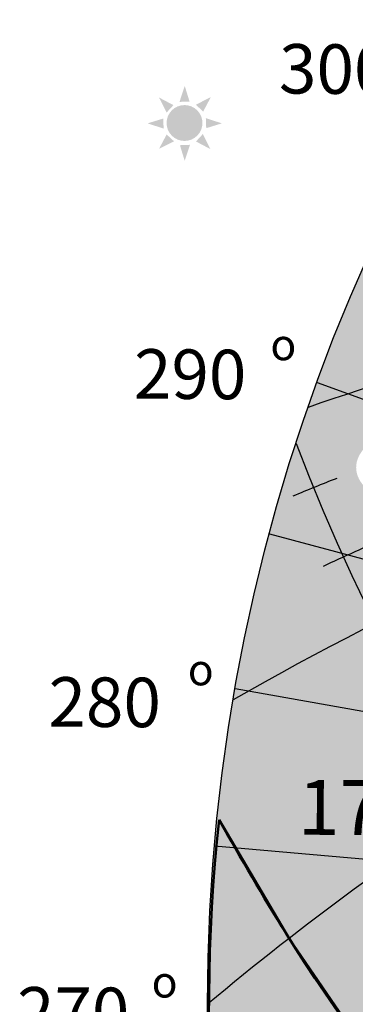
# Model space of a CAD drawing. Units: millimetres. Extents: x 4769873 to 2311477067, y 7399762 to 8293668.
# Drawn here: x 7202885 to 7219989, y 7733314 to 7783500 of the extents above; entities that cross this region are included whole.
import ezdxf

# ---------------------------------------------------------------- set-up
doc = ezdxf.new("R2010")
doc.units = ezdxf.units.MM
for name, color, linetype in [('ДСТУ', 250, 'Continuous'), ('месяцы', 1, 'Continuous'), ('СЗУ', 104, 'Continuous')]:
    doc.layers.add(name, color=color, linetype=linetype)
doc.styles.get("Standard").update_dxf_attribs({"font": 'arial.ttf'})

# ---------------------------------------------------------------- blocks, each defined once
blk = doc.blocks.new('A$C59190933')
at = {"layer": 'ДСТУ'}
h = blk.add_hatch(color=253, dxfattribs=at)
h.set_gradient(color1=(158, 157, 159), color2=(158, 157, 159), one_color=1, tint=0.6200000047683716)
h.paths.add_polyline_path([(-100235.5269851685, 37109.95626735687), (-99877.0637807846, 37095.77506351471), (-99521.03046226501, 37070.30650806427), (-99168.80445289612, 37033.64913225174), (-98821.74844551086, 36985.94475698471), (-98481.20513439178, 36927.37794160843), (-98148.49201393127, 36858.17526912689), (-97824.89628791809, 36778.60447263718), (-97511.6698846817, 36688.97339439392), (-97210.02461528778, 36589.62879991531), (-96921.12748813629, 36480.95503473282), (-96646.09618854523, 36363.3725361824), (-96385.99476146698, 36237.33620834351), (-96141.82948684692, 36103.33366107941), (-95914.54499435425, 35961.88332509995), (-95705.02060127258, 35813.53244256973), (-95514.06691932678, 35658.85495519638), (-95342.42270946503, 35498.44928026199), (-95190.75202941895, 35332.93599653244), (-95059.641664505, 35162.95544147491), (-94949.59885597229, 34989.16523742676), (-94861.04933738708, 34812.23774576187), (-94794.33568954468, 34632.85746335983), (-94749.71601486206, 34451.71837806702), (-94727.3629360199, 34269.52128219604), (-94727.3629360199, 34086.97106027603), (-94749.71601486206, 33904.77396440506), (-94794.33568954468, 33723.63487958908), (-94861.04933738708, 33544.25459718704), (-94949.59885597229, 33367.32710456848), (-95059.641664505, 33193.536901474), (-95190.75202941895, 33023.55634641647), (-95342.42270946503, 32858.04306221008), (-95514.06691932678, 32697.6373872757), (-95705.02060127258, 32542.95989990234), (-95914.54499435425, 32394.60901784897), (-96141.82948684692, 32253.15868091583), (-96385.99476146698, 32119.15613365173), (-96646.09618854523, 31993.11980581284), (-96921.12748813629, 31875.53730773926), (-97210.02461528778, 31766.86354255676), (-97511.6698846817, 31667.51894855499), (-97824.89628791809, 31577.88787031174), (-98148.49201393127, 31498.31707286835), (-98481.20513439178, 31429.11440086365), (-98821.74844551086, 31370.54758548737), (-99168.80445289612, 31322.84321069717), (-99521.03046226501, 31286.18583488464), (-99877.0637807846, 31260.71727895737), (-100235.5269851685, 31246.5360751152), (-100595.0332508087, 31243.69708871841), (-100954.1917161942, 31252.21130180359), (-101311.6128692627, 31272.04577636719), (-101665.9139156342, 31303.12377500534), (-102015.7241325378, 31345.32506370544), (-102359.6901750565, 31398.4863743782), (-102696.4813013077, 31462.40203475952), (-103024.7945356369, 31536.82476949692), (-103343.3596963882, 31621.46664953232), (-103650.9443178177, 31716.00021362305), (-103946.3584127426, 31820.05972862244), (-104228.4590826035, 31933.24260902405), (-104496.1549348831, 32055.11097192764), (-104748.4103069305, 32185.19333219528), (-104984.2492694855, 32322.98642730713), (-105202.7594099045, 32467.95716190338), (-105403.0953531265, 32619.54467201233), (-105584.4820394516, 32777.1624956131), (-105746.2177190781, 32940.2008395195), (-105887.6766662598, 33108.02894067764), (-106008.3116073608, 33279.99750423431), (-106107.6558256149, 33455.44121742249), (-106185.3249778748, 33633.68132257462), (-106241.0185804367, 33814.02824354172), (-106274.5211620331, 33995.78425216675), (-106285.7031097412, 34178.24617099762), (-106274.5211620331, 34360.70808982849), (-106241.0185804367, 34542.4640994072), (-106185.3249778748, 34722.81101989746), (-106107.6558256149, 34901.05112504959), (-106008.3116073608, 35076.49483823776), (-105887.6766662598, 35248.46340179443), (-105746.2177190781, 35416.29150295258), (-105584.4820394516, 35579.32984685898), (-105403.0953531265, 35736.94767045975), (-105202.7594099045, 35888.53518104553), (-104984.2492694855, 36033.50591516495), (-104748.4103069305, 36171.29900979996), (-104496.1549348831, 36301.38137054443), (-104228.4590826035, 36423.24973344803), (-103946.3584127426, 36536.43261384964), (-103650.9443178177, 36640.49212932587), (-103343.3596963882, 36735.02569293976), (-103024.7945356369, 36819.66757297516), (-102696.4813013077, 36894.09030723572), (-102359.6901750565, 36958.00596857071), (-102015.7241325378, 37011.16727828979), (-101665.9139156342, 37053.36856746674), (-101311.6128692627, 37084.44656610489), (-100954.1917161942, 37104.28104019165), (-100595.0332508087, 37112.7952542305)])
edge = h.paths.add_edge_path()
edge.add_arc((-6922.446949005127, 177559.0015010834), 262683.9491068755, 251.2782177087007, 257.0643475189402)
edge.add_line((-65725.98818778992, -78458.57730197906), (-66099.801461244, -78099.16965860594))
edge.add_line((-66099.80146121979, -78099.16965866089), (-66467.81479707174, -77734.23953014705))
edge.add_line((-66467.81479644775, -77734.23952960968), (-66830.31670075841, -77364.06509502791))
edge.add_line((-66830.31670093536, -77364.06509542465), (-67187.59567976184, -76988.92453384772))
edge.add_line((-67187.59568023682, -76988.924533844), (-67539.94023963995, -76609.09602434281))
edge.add_line((-67539.94023990631, -76609.09602403641), (-67887.63888594508, -76224.85774568468))
edge.add_line((-67887.63888549805, -76224.85774564743), (-68230.98012423329, -75836.48787751608))
edge.add_line((-68230.98012447357, -75836.48787784576), (-68570.2524619624, -75444.26459900849))
edge.add_line((-68570.25246143341, -75444.26459932327), (-68905.74440373667, -75048.46608885098))
edge.add_line((-68905.74440383911, -75048.46608829498), (-69237.74445701763, -74649.37052526046))
edge.add_line((-69237.74445724487, -74649.37052536011), (-69566.54112735763, -74247.25608883612))
edge.add_line((-69566.5411272049, -74247.25608921051), (-69892.42292031087, -73842.4009582689))
edge.add_line((-69892.42292022705, -73842.40095806122), (-70215.67834238522, -73435.08331177384))
edge.add_line((-70215.67834281921, -73435.08331155777), (-70536.59590009041, -73025.58132899739))
edge.add_line((-70536.59589958191, -73025.5813293457), (-70855.46409802511, -72614.1731895851))
edge.add_line((-70855.46409797668, -72614.17318916321), (-71172.57144365273, -72201.13707127329))
edge.add_line((-71172.57144451141, -72201.1370716095), (-71488.20644347928, -71786.75115466397))
edge.add_line((-71488.20644378662, -71786.75115442276), (-71802.65760210529, -71371.29361749254))
edge.add_line((-71802.6576013565, -71371.29361724854), (-72116.21342508495, -70955.04263940733))
edge.add_line((-72116.21342563629, -70955.04263973236), (-72429.15285591781, -70538.26782756113))
edge.add_line((-72429.15285587311, -70538.26782751083), (-72741.58338945545, -70121.08513176907))
edge.add_line((-72741.58338928223, -70121.08513212204), (-73053.46436922811, -69703.47772187367))
edge.add_line((-73053.46436882019, -69703.47772169113), (-73364.75026256032, -69285.42439625226))
edge.add_line((-73364.75026226044, -69285.42439603806), (-73675.39553722925, -68866.90395472664))
edge.add_line((-73675.3955373764, -68866.90395450592), (-73985.35466100648, -68447.895196639))
edge.add_line((-73985.35466098785, -68447.89519691467), (-74294.58210071176, -68028.37692181021))
edge.add_line((-74294.58210086823, -68028.37692213058), (-74603.0323241204, -67608.32792910468))
edge.add_line((-74603.03232479095, -67608.32792901993), (-74910.65979900397, -67187.72701739054))
edge.add_line((-74910.65979862213, -67187.72701740265), (-75217.41899123043, -66766.55298648681))
edge.add_line((-75217.41899108887, -66766.55298614502), (-75523.26436952315, -66344.7846352607))
edge.add_line((-75523.26436901093, -66344.78463554382), (-75828.1504007075, -65922.40076400712))
edge.add_line((-75828.15040111542, -65922.40076351166), (-76132.03155350499, -65499.38017064054))
edge.add_line((-76132.03155326843, -65499.38017082214), (-76434.86229378544, -65075.70165593363))
edge.add_line((-76434.86229419708, -65075.70165634155), (-76736.5970902741, -64651.34401875362))
edge.add_line((-76736.59708976746, -64651.34401845932), (-77037.19040883891, -64226.28605748899))
edge.add_line((-77037.19040966034, -64226.28605747223), (-77336.59671915695, -63800.50657243654))
edge.add_line((-77336.59671878815, -63800.50657272339), (-77634.77048614621, -63373.98436293937))
edge.add_line((-77634.77048587799, -63373.98436307907), (-77931.66617852822, -62946.69822786376))
edge.add_line((-77931.66617870331, -62946.69822740555), (-78227.23826408014, -62518.6269660769))
edge.add_line((-78227.23826408386, -62518.6269659996), (-78521.44120961986, -62089.74937787466))
edge.add_line((-78521.44120883942, -62089.74937820435), (-78814.22948196903, -61660.04426260013))
edge.add_line((-78814.22948265076, -61660.04426288605), (-79105.55755080655, -61229.49041912053))
edge.add_line((-79105.5575504303, -61229.49041843414), (-79395.37988104485, -60798.06664582435))
edge.add_line((-79395.37988185883, -60798.06664609909), (-79683.65094236471, -60365.75174396206))
edge.add_line((-79683.65094184875, -60365.75174379349), (-79970.3251996804, -59932.52451144625))
edge.add_line((-79970.32520008087, -59932.52451181412), (-80255.35712267086, -59498.3637485737))
edge.add_line((-80255.35712242126, -59498.36374807358), (-80538.70117720403, -59063.24825325795))
edge.add_line((-80538.70117759705, -59063.24825334549), (-80820.31183200516, -58627.15682627168))
edge.add_line((-80820.3118314743, -58627.15682649612), (-81100.14355294034, -58190.06826648116))
edge.add_line((-81100.14355278015, -58190.06826639175), (-81378.15080873854, -57751.96137275361))
edge.add_line((-81378.15080833435, -57751.96137285233), (-81654.28806621768, -57312.81494490802))
edge.add_line((-81654.28806686401, -57312.81494474411), (-81928.50979410484, -56872.60778181069))
edge.add_line((-81928.50979423523, -56872.60778188705), (-82200.770458268, -56431.31868328154))
edge.add_line((-82200.77045822144, -56431.31868314743), (-82471.02452647872, -55988.92644818779))
edge.add_line((-82471.02452659607, -55988.92644834518), (-82739.22646651044, -55545.40987634845))
edge.add_line((-82739.2264661789, -55545.40987634659), (-83005.3307451848, -55100.74776662979))
edge.add_line((-83005.33074569702, -55100.74776649475), (-83269.29183122516, -54654.91891837493))
edge.add_line((-83269.29183101654, -54654.91891860962), (-83531.06419050321, -54207.90213140473))
edge.add_line((-83531.06418991089, -54207.90213108063), (-83790.60229078867, -53759.6762041077))
edge.add_line((-83790.60229110718, -53759.6762046814), (-84047.86060080864, -53310.21993725747))
edge.add_line((-84047.86060142517, -53310.21993684769), (-84302.79358738288, -52859.51212828979))
edge.add_line((-84302.79358673096, -52859.51212835312), (-84555.35571637936, -52407.53157797921))
edge.add_line((-84555.35571670532, -52407.53157806396), (-84805.50145747699, -51954.25708519109))
edge.add_line((-84805.50145721436, -51954.2570848465), (-85053.18527654186, -51499.66744879168))
edge.add_line((-85053.18527698517, -51499.6674489975), (-85298.36164230295, -51043.74146907777))
edge.add_line((-85298.36164283752, -51043.74146938324), (-85540.98502157815, -50586.45794491656))
edge.add_line((-85540.98502063751, -50586.45794439316), (-85781.00988023356, -50127.79567469656))
edge.add_line((-85781.00988006592, -50127.79567480087), (-86018.39068795182, -49667.7334591914))
edge.add_line((-86018.3906879425, -49667.73345947266), (-86253.08191155083, -49206.25009726826))
edge.add_line((-86253.08191204071, -49206.25009727478), (-86485.04283070192, -48743.327769286))
edge.add_line((-86485.04283046722, -48743.32776880264), (-86714.2692654375, -48278.9743351778))
edge.add_line((-86714.26926517487, -48278.97433567047), (-86940.7738069985, -47813.20944094472))
edge.add_line((-86940.77380752563, -47813.209441185), (-87164.5691345986, -47346.05279162992))
edge.add_line((-87164.56913375854, -47346.05279159546), (-87385.66792447865, -46877.52409348357))
edge.add_line((-87385.66792488098, -46877.52409315109), (-87604.08285764605, -46407.64305275306))
edge.add_line((-87604.08285808563, -46407.64305257797), (-87819.82661129162, -45936.42937616631))
edge.add_line((-87819.82661151886, -45936.42937612534), (-88032.91186356172, -45463.90276997257))
edge.add_line((-88032.91186332703, -45463.90277004242), (-88243.35129260458, -44990.0829404192))
edge.add_line((-88243.3512916565, -44990.08294057846), (-88451.15757656656, -44514.98959375732))
edge.add_line((-88451.15757751465, -44514.98959350586), (-88656.34339645319, -44038.64243575837))
edge.add_line((-88656.34339618683, -44038.64243602753), (-88858.9214275498, -43561.06117362622))
edge.add_line((-88858.92142772675, -43561.06117391586), (-89058.90434991382, -43082.26551313139))
edge.add_line((-89058.90435028076, -43082.26551294327), (-89256.30484168604, -42602.27516004816))
edge.add_line((-89256.30484199524, -42602.27516031265), (-89451.13558101654, -42121.10982157849))
edge.add_line((-89451.13558101654, -42121.10982131958), (-89643.40924605168, -41638.78920301888))
edge.add_line((-89643.40924549103, -41638.78920316696), (-89833.13851493597, -41155.33301157132))
edge.add_line((-89833.13851451874, -41155.3330116272), (-90020.3360667713, -40670.7609530082))
edge.add_line((-90020.3360671997, -40670.76095294952), (-90205.01458065584, -40185.09273357876))
edge.add_line((-90205.01457977295, -40185.09273338318), (-90387.18673283048, -39698.34805953316))
edge.add_line((-90387.18673324585, -39698.3480591774), (-90566.86520430073, -39210.54663711973))
edge.add_line((-90566.8652048111, -39210.5466375351), (-90744.06267226115, -38721.70817354135))
edge.add_line((-90744.06267261505, -38721.70817327499), (-90918.79181485623, -38231.8523736177))
edge.add_line((-90918.7918138504, -38231.85237360001), (-91091.06530928053, -37740.99894455075))
edge.add_line((-91091.06531047821, -37740.99894475937), (-91260.89583749324, -37249.16759258974))
edge.add_line((-91260.89583587646, -37249.16759252548), (-91428.29607287422, -36756.37802350707))
edge.add_line((-91428.29607391357, -36756.37802362442), (-91593.27869929187, -36262.64994402975))
edge.add_line((-91593.2786989212, -36262.64994430542), (-91755.85639107414, -35768.00306040607))
edge.add_line((-91755.85639095306, -35768.00305986404), (-91916.04182828031, -35272.45707793161))
edge.add_line((-91916.04182910919, -35272.45707798004), (-92073.84769000486, -34776.03170428704))
edge.add_line((-92073.8476896286, -34776.03170394897), (-92229.28665249236, -34278.746644767))
edge.add_line((-92229.286652565, -34278.74664545059), (-92382.37139579281, -33780.62160705123))
edge.add_line((-92382.37139606476, -33780.62160682678), (-92533.11459805258, -33281.67629548162))
edge.add_line((-92533.11459732056, -33281.67629575729), (-92681.5289364662, -32781.93041773885))
edge.add_line((-92681.52893638611, -32781.93041753769), (-92827.6270910874, -32281.40367911756))
edge.add_line((-92827.62709140778, -32281.40367889404), (-92971.42174006067, -31780.11578634381))
edge.add_line((-92971.42174053192, -31780.11578655243), (-93112.92556153238, -31278.08644614462))
edge.add_line((-93112.92556095123, -31278.08644628525), (-93252.15123269707, -30775.33536429144))
edge.add_line((-93252.15123271942, -30775.3353638649), (-93389.1114336066, -30271.88224655669))
edge.add_line((-93389.11143302917, -30271.88224697113), (-93523.81884145737, -29767.74680062011))
edge.add_line((-93523.8188419342, -29767.74680042267), (-93656.28613629751, -29262.94873130135))
edge.add_line((-93656.2861366272, -29262.94873142242), (-93786.52599532343, -28757.5077458024))
edge.add_line((-93786.52599525452, -28757.5077457428), (-93914.5510966815, -28251.44354989566))
edge.add_line((-93914.55109596252, -28251.44355010986), (-94040.37411851622, -27744.77585030813))
edge.add_line((-94040.37411880493, -27744.77584981918), (-94164.0077408813, -27237.52435233444))
edge.add_line((-94164.00774097443, -27237.52435255051), (-94285.46464097314, -26729.70876365434))
edge.add_line((-94285.46464061737, -26729.7087635994), (-94404.75749693252, -26221.3487895634))
edge.add_line((-94404.75749778748, -26221.34878969193), (-94521.89898881689, -25712.46413678862))
edge.add_line((-94521.89898872375, -25712.46413660049), (-94636.90179286525, -25203.07451110147))
edge.add_line((-94636.90179252625, -25203.07451105118), (-94749.77858817577, -24693.19961922802))
edge.add_line((-94749.77858829498, -24693.19961929321), (-94860.54205385037, -24182.85916741844))
edge.add_line((-94860.54205322266, -24182.85916757584), (-94969.20486707985, -23672.07286192104))
edge.add_line((-94969.20486736298, -23672.07286167145), (-95075.7797079198, -23160.86040850822))
edge.add_line((-95075.77970790863, -23160.86040878296), (-95180.27925356105, -22649.24151438288))
edge.add_line((-95180.27925395966, -22649.24151468277), (-95282.71618310548, -22137.23588531837))
edge.add_line((-95282.71618270874, -22137.23588514328), (-95383.10317374393, -21624.86322708614))
edge.add_line((-95383.1031742096, -21624.86322689056), (-95481.45290553197, -21112.14324641228))
edge.add_line((-95481.4529056549, -21112.1432466507), (-95577.77805566043, -20599.09565002378))
edge.add_line((-95577.77805519104, -20599.09564971924), (-95672.09130227752, -20085.74014321528))
edge.add_line((-95672.0913028717, -20085.7401432991), (-95764.40394408628, -19572.09547505714))
edge.add_line((-95764.4039440155, -19572.09547519684), (-95854.71585782431, -19058.17247319128))
edge.add_line((-95854.7158575058, -19058.17247343063), (-95943.02128968015, -18543.97805868089))
edge.add_line((-95943.02128982544, -18543.97805833817), (-96029.31444646232, -18029.51912434585))
edge.add_line((-96029.31444644928, -18029.5191245079), (-96113.58953364752, -17514.8025647765))
edge.add_line((-96113.58953380585, -17514.80256462097), (-96195.8407576643, -16999.8352726521))
edge.add_line((-96195.84075737, -16999.835272789), (-96276.06232398935, -16484.62414208427))
edge.add_line((-96276.06232357025, -16484.62414169312), (-96354.24843904749, -15969.17606575601))
edge.add_line((-96354.24843978882, -15969.17606592178), (-96430.39331022277, -15453.49793825392))
edge.add_line((-96430.39331054688, -15453.49793815613), (-96504.4911420364, -14937.59665226005))
edge.add_line((-96504.49114131927, -14937.59665203094), (-96576.53613996133, -14421.4791014092))
edge.add_line((-96576.5361404419, -14421.47910165787), (-96646.5225123372, -13905.15217981301))
edge.add_line((-96646.52251148224, -13905.15217971802), (-96714.44446272962, -13388.62278015167))
edge.add_line((-96714.44446372986, -13388.62278032303), (-96780.29620042816, -12871.89779653773))
edge.add_line((-96780.29619979858, -12871.89779663086), (-96844.07192804664, -12354.98412212916))
edge.add_line((-96844.07192897797, -12354.98412179947), (-96905.76585487276, -11837.88865008391))
edge.add_line((-96905.76585388184, -11837.88864994049), (-96965.37218352407, -11320.6182745127))
edge.add_line((-96965.37218379974, -11320.61827516556), (-97022.8851232864, -10803.17988952901))
edge.add_line((-97022.88512325287, -10803.17988967896), (-97078.29887868464, -10285.58038733527))
edge.add_line((-97078.29887866974, -10285.58038711548), (-97131.6076561436, -9767.826661567204))
edge.add_line((-97131.60765647888, -9767.826661586761), (-97182.80566209368, -9249.925606335513))
edge.add_line((-97182.80566215515, -9249.925605773926), (-97231.88710200973, -8731.884114323184))
edge.add_line((-97231.8871011734, -8731.884114265442), (-97278.84618136659, -8213.709080116823))
edge.add_line((-97278.8461818695, -8213.709080696106), (-97323.67710850202, -7695.407397352159))
edge.add_line((-97323.67710876465, -7695.407397270203), (-97366.37408793345, -7176.985958232544))
edge.add_line((-97366.37408733368, -7176.985958099365), (-97406.93132513762, -6658.451656871475))
edge.add_line((-97406.9313249588, -6658.45165681839), (-97445.34302749485, -6139.811386901885))
edge.add_line((-97445.34302806854, -6139.811387062073), (-97481.6034014374, -5621.072041959502))
edge.add_line((-97481.60340118408, -5621.072041988373), (-97515.7066514846, -5102.240515202284))
edge.add_line((-97515.70665168762, -5102.240514755249), (-97547.64698501863, -4583.323699787259))
edge.add_line((-97547.64698505402, -4583.323700428009), (-97577.41860751435, -4064.328490781598))
edge.add_line((-97577.41860771179, -4064.328490257263), (-97605.01572539844, -3545.261779434048))
edge.add_line((-97605.0157251358, -3545.261779785156), (-97630.43254414946, -3026.130461287685))
edge.add_line((-97630.43254470825, -3026.130461215973), (-97653.6632711459, -2506.941428546794))
edge.add_line((-97653.66326999664, -2506.941428661346), (-97674.70210995898, -1987.701575322077))
edge.add_line((-97674.7021112442, -1987.701575279236), (-97693.5432708282, -1468.417794772424))
edge.add_line((-97693.54327011108, -1468.417794704437), (-97710.18095541559, -949.0969805326313))
edge.add_line((-97710.18095493317, -949.0969805717468), (-97724.60937205702, -429.7460262374952))
edge.add_line((-97724.60937213898, -429.7460260391235), (-97736.82272718288, 89.62817495595664))
edge.add_line((-97736.82272720337, 89.62817478179932), (-97746.8152262643, 609.0187289342284))
edge.add_line((-97746.81522655487, 609.0187292098999), (-97754.58107573166, 1128.418743018061))
edge.add_line((-97754.58107662201, 1128.418742656708), (-97760.11448201351, 1647.821322618052))
edge.add_line((-97760.11448097229, 1647.821322441101), (-97763.40964867733, 2167.219575054012))
edge.add_line((-97763.40964889526, 2167.219575405121), (-97764.46078501269, 2686.606607166119))
edge.add_line((-97764.46078586578, 2686.606606960297), (-97763.26209649257, 3205.975524367765))
edge.add_line((-97763.26209640503, 3205.975524425507), (-97759.80778764188, 3725.319433976896))
edge.add_line((-97759.80778694153, 3725.319434165955), (-97754.09206488729, 4244.631442359649))
edge.add_line((-97754.09206485748, 4244.631442070007), (-97746.10913560912, 4763.904655402526))
edge.add_line((-97746.10913562775, 4763.90465593338), (-97735.85320528597, 5283.132180903107))
edge.add_line((-97735.85320568085, 5283.132180690765), (-97723.31848034263, 5802.307123795152))
edge.add_line((-97723.31848049164, 5802.307123661041), (-97708.49916625768, 6321.422591397539))
edge.add_line((-97708.49916553497, 6321.422591209412), (-97691.38946850225, 6840.471690075472))
edge.add_line((-97691.38946819305, 6840.471690654755), (-97671.98359446041, 7359.447527148761))
edge.add_line((-97671.98359489441, 7359.447526931763), (-97650.27575056069, 7878.343207551166))
edge.add_line((-97650.27575016022, 7878.343207359314), (-97626.26014132611, 8397.151838601567))
edge.add_line((-97626.26014232635, 8397.151838302612), (-97599.93097508885, 8915.866526665166))
edge.add_line((-97599.93097496033, 8915.866527080536), (-97571.28245541826, 9434.480379061773))
edge.add_line((-97571.28245449066, 9434.480378627777), (-97540.30878874287, 9952.986500724219))
edge.add_line((-97540.30878925323, 9952.986501216888), (-97507.00418339856, 10471.37799992785))
edge.add_line((-97507.00418281555, 10471.37799978256), (-97471.36284295283, 10989.64798160456))
edge.add_line((-97471.36284351349, 10989.64798164368), (-97433.37911876291, 11507.7894380521))
edge.add_line((-97433.37911891937, 11507.78943824768), (-97393.05065422878, 12025.79271013942))
edge.add_line((-97393.05065441132, 12025.79270982742), (-97350.37839406729, 12543.64548469521))
edge.add_line((-97350.37839317322, 12543.64548492432), (-97305.36342518404, 13061.33533467446))
edge.add_line((-97305.3634262085, 13061.33533430099), (-97258.00683858246, 13578.84983084071))
edge.add_line((-97258.00683784485, 13578.84983110428), (-97208.30971859209, 14096.17654634081))
edge.add_line((-97208.30971813202, 14096.17654657364), (-97156.2731552627, 14613.30305241328))
edge.add_line((-97156.2731552124, 14613.30305242538), (-97101.89823673479, 15130.21692077443))
edge.add_line((-97101.8982372284, 15130.21692085266), (-97045.18605115078, 15646.90572361834))
edge.add_line((-97045.18605136871, 15646.90572357178), (-96986.13768570311, 16163.35703266039))
edge.add_line((-96986.13768577576, 16163.35703229904), (-96924.75422852859, 16679.55841961782))
edge.add_line((-96924.75422859192, 16679.55841970444), (-96861.03676777333, 17195.49745715968))
edge.add_line((-96861.03676700592, 17195.49745702744), (-96794.98639062606, 17711.16171652637))
edge.add_line((-96794.98639202118, 17711.16171693802), (-96726.60418808833, 18226.53877038602))
edge.add_line((-96726.60418701172, 18226.53876972198), (-96655.89124353416, 18741.61618902721))
edge.add_line((-96655.89124393463, 18741.61618947983), (-96582.84864892438, 19256.38154654857))
edge.add_line((-96582.84864902496, 19256.38154649734), (-96507.47749048844, 19770.82241323683))
edge.add_line((-96507.47749042511, 19770.82241344452), (-96429.77885637246, 20284.92636176106))
edge.add_line((-96429.77885627747, 20284.92636156082), (-96349.75383471884, 20798.6809633607))
edge.add_line((-96349.75383472443, 20798.68096351624), (-96267.4035136681, 21312.07379070669))
edge.add_line((-96267.40351295471, 21312.07379055023), (-96182.72898041084, 21825.09241503756))
edge.add_line((-96182.72898101807, 21825.09241485596), (-96095.73132499494, 22337.72440854739))
edge.add_line((-96095.73132514954, 22337.72440862656), (-96006.41163365729, 22849.9573434284))
edge.add_line((-96006.41163349152, 22849.95734357834), (-95914.77099453844, 23361.77879139781))
edge.add_line((-95914.7709941864, 23361.77879142761), (-95820.81049578264, 23873.17632417101))
edge.add_line((-95820.81049633026, 23873.17632436752), (-95724.5312264841, 24384.13751394209))
edge.add_line((-95724.53122615814, 24384.13751363754), (-95625.93427287973, 24894.64993194956))
edge.add_line((-95625.93427276611, 24894.64993190765), (-95525.02072406374, 25404.70115086343))
edge.add_line((-95525.02072429657, 25404.70115089417), (-95421.79166818038, 25914.27874240093))
edge.add_line((-95421.79166793823, 25914.27874231339), (-95316.24819241837, 26423.37027827743))
edge.add_line((-95316.24819278717, 26423.37027835846), (-95208.39138587005, 26931.96333068702))
edge.add_line((-95208.3913860321, 26931.9633307457), (-95098.22233572975, 27440.04547134601))
edge.add_line((-95098.22233581543, 27440.04547119141), (-94985.74213013425, 27947.60427196976))
edge.add_line((-94985.74212932587, 27947.60427188873), (-94870.95185627788, 28454.62730475143))
edge.add_line((-94870.95185661316, 28454.62730455399), (-94753.85260420665, 28961.10214140825))
edge.add_line((-94753.85260391235, 28961.10214185715), (-94634.4454601556, 29467.01635460928))
edge.add_line((-94634.44546031952, 29467.01635456085), (-94512.73151322268, 29972.35751511808))
edge.add_line((-94512.73151302338, 29972.35751533508), (-94388.71185059473, 30477.11319560278))
edge.add_line((-94388.71185112, 30477.11319541931), (-94262.38756136969, 30981.27096730564))
edge.add_line((-94262.3875617981, 30981.27096700668), (-94133.75973273627, 31484.81840241794))
edge.add_line((-94133.7597322464, 31484.81840276718), (-94002.82945188135, 31987.74307361059))
edge.add_line((-94002.82945251465, 31987.74307346344), (-93869.59780885465, 32490.0325516453))
edge.add_line((-93869.59780883789, 32490.03255176544), (-93734.0658898931, 32991.67440919206))
edge.add_line((-93734.06588935852, 32991.6744093895), (-93596.23478313908, 33492.65621796809))
edge.add_line((-93596.23478317261, 33492.65621805191), (-93456.1055776868, 33992.96554968879))
edge.add_line((-93456.10557746887, 33992.96554899216), (-93313.67936072499, 34492.58997559454))
edge.add_line((-93313.67936134338, 34492.58997631073), (-93168.95722135156, 34991.51706978492))
edge.add_line((-93168.95722007751, 34991.51706933975), (-93021.94024484791, 35489.73440159298))
edge.add_line((-93021.94024562836, 35489.73440122604), (-92872.62893252447, 35987.22932384536))
edge.add_line((-92872.62893295288, 35987.22932434082), (-92721.00710955635, 36483.98297082819))
edge.add_line((-92721.00710868835, 36483.98297071457), (-92567.04001422413, 36979.9695408307))
edge.add_line((-92567.04001522064, 36979.96954107285), (-92410.69191312231, 37475.16287059244))
edge.add_line((-92410.69191265106, 37475.1628704071), (-92251.92706635222, 37969.53679510579))
edge.add_line((-92251.92706680298, 37969.53679513931), (-92090.70973973908, 38463.06515079271))
edge.add_line((-92090.70973968506, 38463.06515073776), (-91927.00419529155, 38955.72177312057))
edge.add_line((-91927.00419521332, 38955.72177314758), (-91760.77469692379, 39447.48049803544))
edge.add_line((-91760.7746963501, 39447.48049783707), (-91591.98550759815, 39938.31516100559))
edge.add_line((-91591.98550796509, 39938.31516122818), (-91420.60089218616, 40428.19959845301))
edge.add_line((-91420.60089206696, 40428.19959831238), (-91246.58511269465, 40917.10764536913))
edge.add_line((-91246.58511352539, 40917.10764551163), (-91069.90243399516, 41405.01313817501))
edge.add_line((-91069.90243339539, 41405.01313781738), (-90890.51711714268, 41891.88991186302))
edge.add_line((-90890.51711654663, 41891.88991212845), (-90708.39342700318, 42377.71180333197))
edge.add_line((-90708.39342784882, 42377.71180295944), (-90523.49562845193, 42862.45264709648))
edge.add_line((-90523.49562740326, 42862.452647686), (-90335.78798158467, 43346.08628053125))
edge.add_line((-90335.787981987, 43346.08628034592), (-90145.23475318402, 43828.586537675))
edge.add_line((-90145.2347536087, 43828.58653783798), (-89951.80020525493, 44309.92725542746))
edge.add_line((-89951.80020523071, 44309.92725515366), (-89755.44860075973, 44790.0822687773))
edge.add_line((-89755.44860076904, 44790.0822687149), (-89556.14420361444, 45269.02541414928))
edge.add_arc((126.8726005554199, 64188.90889978409), 91656.99915561282, 175.6169865685216, 191.9126663472676, ccw=False)
edge.add_arc((-0.06210613250732422, -0.009743213653564453), 115746.6701553701, 142.0421417625249, 217.9780945671257)
h.paths.add_polyline_path([(-92745.2132472992, -51158.91070652008), (-92291.67509651184, -51167.95803642273), (-91840.93315792084, -51195.04424571991), (-91395.76640796661, -51240.00233840942), (-90958.91944599152, -51302.55513429642), (-90533.08557987213, -51382.31697320938), (-90120.89021587372, -51478.79609680176), (-89724.8746767044, -51591.39768075943), (-89347.48052787781, -51719.42749738693), (-88991.034532547, -51862.09620141983), (-88657.7342967987, -52018.52419233322), (-88349.63472747803, -52187.74703884125), (-88068.63536262512, -52368.72142696381), (-87816.46865463257, -52560.33158922195), (-87594.68929576874, -52761.39618396759), (-87404.66463088989, -52970.67558288574), (-87247.56622314453, -53186.87950801849), (-87124.36263847351, -53408.67499017715), (-87035.81346607208, -53634.69458723068), (-86982.46464157104, -53863.54481172562), (-86964.64507961273, -54093.81472730637), (-86982.46464157104, -54324.08464288712), (-87035.81346607208, -54552.93486738205), (-87124.36263847351, -54778.95446395874), (-87247.56622314453, -55000.74994659424), (-87404.66463088989, -55216.95387125015), (-87594.68929576874, -55426.2332701683), (-87816.46865463257, -55627.29786539078), (-88068.63536262512, -55818.90802717209), (-88349.63472747803, -55999.88241529465), (-88657.7342967987, -56169.10526227951), (-88991.034532547, -56325.53325271606), (-89347.48052787781, -56468.20195674896), (-89724.8746767044, -56596.23177337646), (-90120.89021587372, -56708.83335733414), (-90533.08557987213, -56805.31248188019), (-90958.91944599152, -56885.07432079315), (-91395.76640796661, -56947.62711620331), (-91840.93315792084, -56992.58520889282), (-92291.67509651184, -57019.67141771317), (-92745.2132472992, -57028.71874761581), (-93198.75139808655, -57019.67141771317), (-93649.49333667755, -56992.58520889282), (-94094.66008663177, -56947.62711620331), (-94531.50704860687, -56885.07432079315), (-94957.34091472626, -56805.31248188019), (-95369.53627872467, -56708.83335733414), (-95765.55181884766, -56596.23177337646), (-96142.94596672058, -56468.20195674896), (-96499.39196300507, -56325.53325271606), (-96832.69219875336, -56169.10526227951), (-97140.79176712036, -55999.88241529465), (-97421.79113292694, -55818.90802717209), (-97673.9578409195, -55627.29786539078), (-97895.73719787598, -55426.2332701683), (-98085.7618637085, -55216.95387125015), (-98242.86027145386, -55000.74994659424), (-98366.06385707855, -54778.95446395874), (-98454.61302947998, -54552.93486738205), (-98507.96185398102, -54324.08464288712), (-98525.78141593933, -54093.81472730637), (-98507.96185398102, -53863.54481172562), (-98454.61302947998, -53634.69458723068), (-98366.06385707855, -53408.67499017715), (-98242.86027145386, -53186.87950801849), (-98085.7618637085, -52970.67558288574), (-97895.73719787598, -52761.39618396759), (-97673.9578409195, -52560.33158922195), (-97421.79113292694, -52368.72142696381), (-97140.79176712036, -52187.74703884125), (-96832.69219875336, -52018.52419233322), (-96499.39196300507, -51862.09620141983), (-96142.94596672058, -51719.42749738693), (-95765.55181884766, -51591.39768075943), (-95369.53627872467, -51478.79609680176), (-94957.34091472626, -51382.31697320938), (-94531.50704860687, -51302.55513429642), (-94094.66008663177, -51240.00233840942), (-93649.49333667755, -51195.04424571991), (-93198.75139808655, -51167.95803642273)])
h = blk.add_hatch(color=7, dxfattribs=at)
h.set_gradient(color1=(250, 250, 255), one_color=1, tint=1)
edge = h.paths.add_edge_path()
edge.add_arc((-117210.5911884308, 56103.97384881973), 1142.16162040024, 0, 360)
h.paths.add_polyline_path([(-117530.4625701904, 57446.83311033249), (-117197.2007846832, 58467.37359380722), (-116890.7198057175, 57472.41172599792)])
h.paths.add_polyline_path([(-116491.7479104996, 57267.79378700256), (-115534.4651441574, 57753.77321434021), (-116021.2946510315, 56833.51415252686)])
h.paths.add_polyline_path([(-115854.2902536392, 56414.61559343338), (-114833.7497701645, 56081.3538069725), (-115828.7116384506, 55774.87282848358)])
h.paths.add_polyline_path([(-116046.0342817307, 55398.66629981995), (-115560.0548553467, 54441.38353443146), (-116480.31391716, 54928.21304035187)])
h.paths.add_polyline_path([(-116863.9389972687, 54715.87450313568), (-117197.2007846832, 53695.33402013779), (-117503.6817626953, 54690.29588747025)])
h.paths.add_polyline_path([(-117878.2550449371, 54940.1522693634), (-118835.5378112793, 54454.17284250259), (-118348.7083044052, 55374.43190431595)])
h.paths.add_polyline_path([(-118540.1113157272, 55748.09202051163), (-119560.6517982483, 56081.3538069725), (-118565.6899309158, 56387.83478498459)])
h.paths.add_polyline_path([(-118349.558382988, 56770.91183376312), (-118835.5378112793, 57728.19459915161), (-117915.2787485123, 57241.3650932312)])
at = {"layer": 'месяцы'}
h = blk.add_hatch(dxfattribs=at)
h.set_pattern_fill('AR-RSHKE', color=4, scale=15, style=0)
h.set_pattern_definition([(0, (-2885187.219818115, -1041918.607004642), (9715.5, 4572), [2286, -1905, 2667, -1143, 3429, -1524]), (0, (-2882901.219818115, -1041728.107004642), (9715.5, 4572), [1905, -7239, 1524, -2286]), (0, (-2878329.219818115, -1042204.357004642), (9715.5, 4572), [1143, -11811]), (90, (-2885187.219818115, -1041918.607004642), (-3238.5, 4572), [4381.5, -13906.5]), (90, (-2882901.219818115, -1041918.607004642), (-3238.5, 4572), [4286.25, -14001.75]), (90, (-2880996.219818115, -1041918.607004642), (-3238.5, 4572), [4000.5, -14287.5]), (90, (-2878329.219818115, -1042204.357004642), (-3238.5, 4572), [4381.5, -13906.5]), (90, (-2877186.219818115, -1042204.357004642), (-3238.5, 4572), [4381.5, -13906.5]), (90, (-2873757.219817162, -1041918.607004642), (-3238.5, 4572), [4191, -14097])])
edge = h.paths.add_edge_path()
edge.add_line((-115008.8180408478, 11734.95442771912), (-110558.7886629608, 4192.01332357619))
edge.add_line((-110558.7886629105, 4192.013323783875), (-106034.7504487429, -2419.480372184888))
edge.add_line((-106034.7504482269, -2419.480372428894), (-102207.2176401, -7273.713593377732))
edge.add_line((-102207.2176399231, -7273.713593482971), (-96111.30393481255, -13982.21550440229))
edge.add_line((-96111.30393600464, -13982.21550416946), (-93081.16461319849, -16943.64430257585))
edge.add_line((-93081.16461277008, -16943.64430236816), (-86044.56465024687, -23055.49642537348))
edge.add_line((-86044.56465053558, -23055.49642562866), (-83827.31027796306, -24638.03933303803))
edge.add_line((-83827.31027698517, -24638.03933334351), (-78550.7316736374, -28590.0530246906))
edge.add_line((-78550.73167419434, -28590.05302429199), (-74891.04403438233, -30982.2666404089))
edge.add_line((-74891.04403495789, -30982.26664066315), (-71208.05279639922, -33204.78515696153))
edge.add_line((-71208.05279541016, -33204.78515720367), (-64806.90276789293, -36660.20130351093))
edge.add_line((-64806.90276813507, -36660.20130300522), (-55090.22572231293, -41004.07361472212))
edge.add_line((-55090.22572231293, -41004.07361459732), (-45767.90641250834, -44241.64256279543))
edge.add_line((-45767.90641307831, -44241.64256334305), (-36216.3484248817, -46724.61668489221))
edge.add_line((-36216.3484249115, -46724.6166844368), (-33133.29791126586, -47319.17819004506))
edge.add_line((-33133.29791069031, -47319.17819023132), (-27823.12009359151, -48190.98245141003))
edge.add_line((-27823.12009429932, -48190.9824514389), (-27085.65810175054, -48292.90778510086))
edge.add_line((-27085.65810108185, -48292.90778541565), (-23814.69788854197, -48689.23539016861))
edge.add_line((-23814.69788837433, -48689.23538970947), (-17752.11777764559, -49184.73695994169))
edge.add_line((-17752.1177778244, -49184.73695993423), (-13224.11488036625, -49352.99345527682))
edge.add_line((-13224.11488056183, -49352.99345541), (-8847.141700573266, -49351.18367438857))
edge.add_line((-8847.141700744629, -49351.18367433548), (43.76931834407151, -48843.05262408126))
edge.add_line((43.76931858062744, -48843.05262422562), (8415.646460598335, -47727.42753037065))
edge.add_line((8415.646460533142, -47727.4275302887), (12575.64116939157, -46932.85657233559))
edge.add_line((12575.64116954803, -46932.85657215118), (16732.51486204192, -45972.13154996745))
edge.add_line((16732.51486206055, -45972.13155031204), (20906.1236105077, -44833.25156366546))
edge.add_line((20906.12361049652, -44833.25156354904), (25116.71506970003, -43503.35142235272))
edge.add_line((25116.71506977081, -43503.35142230988), (29385.2808767762, -41966.4551158892))
edge.add_line((29385.28087615967, -41966.45511579514), (33733.06729471684, -40201.42894400656))
edge.add_line((33733.06729507446, -40201.42894411087), (38181.38358440809, -38181.30839155987))
edge.add_line((38181.3835849762, -38181.30839157104), (42825.03591611609, -35833.19070156943))
edge.add_line((42825.03591537476, -35833.19070148468), (47462.68481528573, -33233.65450033825))
edge.add_line((47462.6848154068, -33233.65450048447), (50823.48217904754, -31183.50144119654))
edge.add_line((50823.48217868805, -31183.50144100189), (52333.79020179808, -30214.85267056618))
edge.add_line((52333.79020214081, -30214.85267066956), (56267.02042362839, -27548.74278600328))
edge.add_line((56267.02042388916, -27548.74278593063), (58927.3710966222, -25622.86474720296))
edge.add_line((58927.37109661102, -25622.86474752426), (64106.43398510106, -21569.8195900172))
edge.add_line((64106.43398475647, -21569.81958961487), (66566.73593637533, -19493.9063760573))
edge.add_line((66566.73593711853, -19493.90637588501), (69219.44969714247, -17138.36355619878))
edge.add_line((69219.44969654083, -17138.36355638504), (71738.17057108693, -14781.16688218713))
edge.add_line((71738.17057132721, -14781.16688203812), (74253.43498559855, -12300.53122516349))
edge.add_line((74253.4349861145, -12300.53122520447), (79265.25436653756, -6934.735980987549))
edge.add_line((79265.25436592102, -6934.735981464386), (81408.34424643032, -4446.040769426152))
edge.add_line((81408.34424591064, -4446.040769100189), (84977.58236950636, 0.07518688589334488))
edge.add_line((84977.58236980438, 0.07518672943115234), (88445.24582812376, 4740.835893380456))
edge.add_line((88445.24582862854, 4740.835893630981), (90593.47035510279, 7925.976831669919))
edge.add_line((90593.4703540802, 7925.976831436157), (94925.1230719015, 15076.16844018828))
edge.add_line((94925.1230726242, 15076.16844034195), (95936.25955463387, 16916.22617318574))
edge.add_line((95936.25955486298, 16916.22617340088), (98435.485550493, 21731.17540307716))
edge.add_line((98435.48554992676, 21731.1754026413), (100609.8185597584, 26408.69056809042))
edge.add_line((100609.8185596466, 26408.69056797028), (102360.3393496238, 30524.18068034574))
edge.add_line((102360.3393497467, 30524.18068027496), (104438.0835539233, 35559.88593400083))
edge.add_line((104438.0835542679, 35559.88593435287), (105799.5997242499, 39092.0806960091))
edge.add_line((105799.5997247696, 39092.08069610596), (107323.2087662928, 43272.37302227318))
edge.add_arc((94.17656803131104, -41.7359414100647), 115646.7785169015, -37.99043128042081, 21.99575907230468, ccw=False)
edge.add_arc((6.67572021484375e-06, 200811.9315195084), 286929.7865049945, 251.45939496110032, 288.54060503891134, ccw=False)
edge.add_arc((-802.5248556137085, -426.1925854682922), 114851.9520942499, 173.9218183049352, 218.0567875289838, ccw=False)
at = {"layer": 'ДСТУ'}
for p, q in [((-108766.3542642593, 39587.71424770355), (-101771.6287460327, 37041.84236288071)), ((-111802.7619695663, 29957.45890235901), (-58202.18093585968, 15563.7403345108)), ((-113988.2832193375, 20099.20923805237), (-65053.93524837494, 11470.76340723038)), ((-115306.2848825455, 10087.99247360229), (-70604.32404613495, 6177.077662944794))]:
    blk.add_line(p, q, dxfattribs=at)
at = {"layer": 'ДСТУ', "lineweight": 30}
for centre in [(-0.01929664611816406, -0.0006361007690429688), (0.003918647766113281, -0.0006361007690429688)]:
    blk.add_circle(centre, 115746.7400925552, dxfattribs=at)
at = {"layer": 'ДСТУ'}
for centre in [(-0.003283500671386719, 0), (0.0072021484375, -0.0006361007690429688)]:
    blk.add_circle(centre, 115746.7394563029, dxfattribs=at)
at = {"layer": 'ДСТУ', "lineweight": 30}
for centre, radius, start, end in [((-47946.58004188538, -137941.572227478), 186343.9292820334, 100.8318824594305, 109.2330957316701), ((-0.0032806396484375, 77151.48972797394), 117642.2056833967, 200.6266831968256, 339.3733168031745), ((0.009206771850585938, -137941.5700316429), 180069.9382383917, 114.9006957039859, 129.9999959505262), ((48992.70661735535, -137941.5677871704), 186615.822246128, 127.7883246611302, 147.8872180746705)]:
    blk.add_arc(centre, radius, start, end, dxfattribs=at)
at = {"layer": 'ДСТУ'}
for centre, radius, start, end in [((-23419.00304317474, -137941.5711040497), 181586.4359503867, 108.1108282706693, 119.9641500414574), ((-39623.88815975189, -137941.5718464851), 184377.9744763275, 111.6057239125407, 112.5440745896924), ((-31459.62226581573, -137941.571472168), 182797.407853212, 113.9422604382636, 114.8887248085183), ((23994.37358379364, -137941.5689320564), 181661.5292979166, 121.4897679951426, 139.4476997002888)]:
    blk.add_arc(centre, radius, start, end, dxfattribs=at)
at = {"layer": 'месяцы', "color": 4, "lineweight": 50}
blk.add_lwpolyline([(-115008.8180408478, 11734.95442771912), (-110558.7886629105, 4192.013323783875), (-106034.7504482269, -2419.480372428894), (-102207.2176399231, -7273.713593482971), (-96111.30393600464, -13982.21550416946), (-93081.16461277008, -16943.64430236816), (-86044.56465053558, -23055.49642562866), (-83827.31027698517, -24638.03933334351), (-78550.73167419434, -28590.05302429199), (-74891.04403495789, -30982.26664066315), (-71208.05279541016, -33204.78515720367), (-64806.90276813507, -36660.20130300522), (-55090.22572231293, -41004.07361459732), (-45767.90641307831, -44241.64256334305), (-36216.3484249115, -46724.6166844368), (-33133.29791069031, -47319.17819023132), (-27823.12009429932, -48190.9824514389), (-27085.65810108185, -48292.90778541565), (-23814.69788837433, -48689.23538970947), (-17752.1177778244, -49184.73695993423), (-13224.11488056183, -49352.99345541), (-8847.141700744629, -49351.18367433548), (43.76931858062744, -48843.05262422562)], dxfattribs=at)
blk.add_lwpolyline([(91236.97106933594, -71225.78184986115, -0.1632241070968583), (-91236.97105693817, -71225.78184986115, -0.1949915448810499), (-115008.8180408478, 11734.95442771912, -0.8991694084170365)], format="xyb", dxfattribs=at)
at = {"layer": 'месяцы', "color": 0, "lineweight": 50, "start_tangent": (0.499074527131009, -0.8665590668667427), "end_tangent": (0.3359455430347357, 0.941881410855473)}
blk.add_spline([(-115008.8180408478, 11734.95442771912), (-110750.0082530975, 4497.557863712311), (-54959.66452884674, -41055.48912143707), (17557.39639472961, -45761.07375240326), (66959.52543926239, -19152.97659826279), (95067.63625526428, 15331.10016012192), (107418.1723546982, 43642.1033782959)], degree=3, dxfattribs=at)
at = {"layer": 'ДСТУ', "attachment_point": 1, "rotation": 359.5906762051935}
for s, insert, char_height, width in [('300', (-111182.055970192, 61137.41858148575), 3150, 7533.36), ('290', (-120417.9054040909, 41713.34883403778), 3150, 7533.36), ('280', (-125856.2117156982, 20834.04253196716), 3150, 7533.36), ('{\\fArial|b0|i0|c204|p34;17}', (-109976.087802887, 14298.7446513176), 3500, 8370.4), ('270', (-127868.6072940826, 1104.935504436493), 3150, 7533.36)]:
    blk.add_mtext(s, dxfattribs=dict(at, insert=insert, char_height=char_height, width=width))
at = {"layer": 'ДСТУ', "char_height": 2000, "width": 4193.465767273892, "attachment_point": 1}
for insert in [(-111745.5627269745, 43001.92592382431), (-117003.7739963531, 22306.95208692551), (-119304.2424764633, 2433.2069272995)]:
    blk.add_mtext('{\\C256;o}', dxfattribs=dict(at, insert=insert))
blk = doc.blocks.new('A$C29903454')
at = {"layer": 'СЗУ', "color": 0, "lineweight": 30}
blk.add_circle((0.002631254494190216, 0.06019892264157534), 92673.66088392244, dxfattribs=at)
at = {"color": 5, "lineweight": 30, "xscale": 0.8006588790699432, "yscale": 0.8006588790699432, "zscale": 0.8006588790699432}
blk.add_blockref('A$C59190933', (0.002628963440656662, 0), dxfattribs=at)

msp = doc.modelspace()

# ---------------------------------------------------------------- block references
at = {"layer": 'СЗУ', "color": 0, "lineweight": 30}
msp.add_blockref('A$C29903454', (7305130.78363871, 7733313.625163715), dxfattribs=at)

doc.saveas('drawing.dxf')
